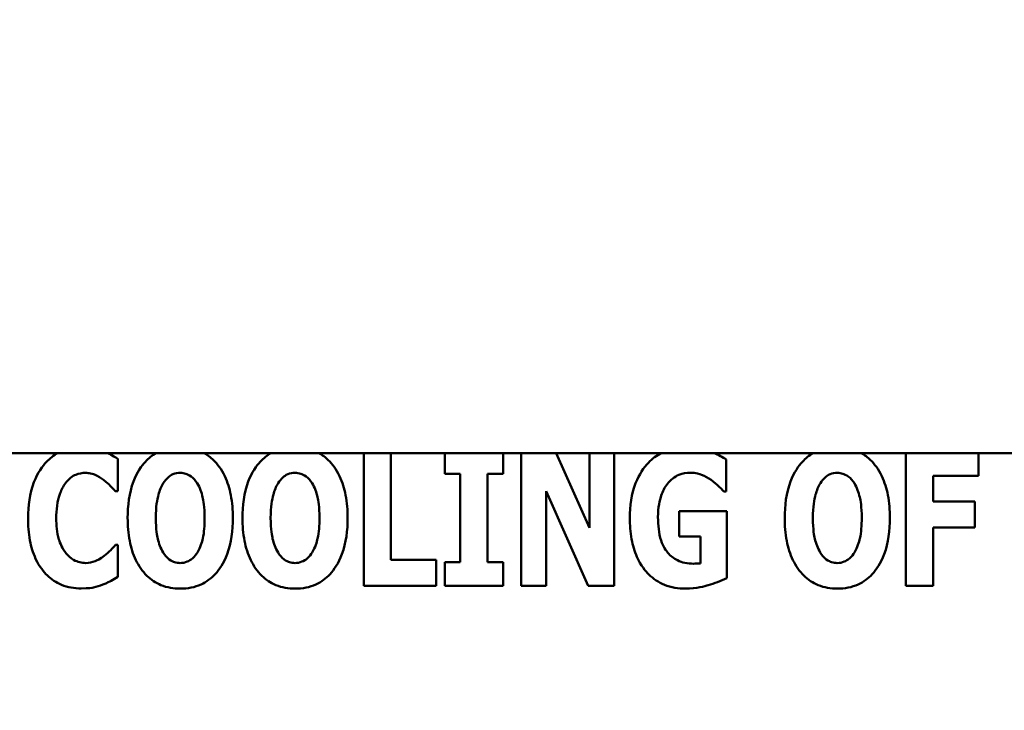
# Model space of a CAD drawing. Units: inches. Extents: x 2 to 86, y 1 to 67.
# Drawn here: x 8.7 to 9.2, y 28.8 to 29.1 of the extents above; entities that cross this region are included whole.
import ezdxf

# ---------------------------------------------------------------- set-up
doc = ezdxf.new("R2010")
doc.units = ezdxf.units.IN
doc.header["$LTSCALE"] = 4
doc.header["$MEASUREMENT"] = 0
doc.layers.add('Dimension (ANSI)', color=7, linetype='Continuous', lineweight=25)
doc.layers.add('Visible (ANSI)', color=7, linetype='Continuous', lineweight=50)
doc.styles.add('Note Text (ANSI)', font='tahoma.ttf')
doc.dimstyles.new('Default (ANSI)', dxfattribs={"dimscale": 4, "dimtxt": 0.12, "dimasz": 0.098425, "dimexe": 0.125, "dimexo": 0.0625, "dimgap": 0.031496, "dimtad": 0, "dimtih": 1, "dimtoh": 1, "dimrnd": 1e-08, "dimzin": 0, "dimdsep": 46, "dimtxsty": 'Note Text (ANSI)', "dimcen": 0.09, "dimdle": 0.393701, "dimclrd": 256, "dimclre": 256, "dimclrt": 256, "dimadec": 0, "dimazin": 1, "dimtfac": 1, "dimtofl": 0, "dimtmove": 0, "dimatfit": 3, "dimfxl": 1, "dimtolj": 1, "dimtzin": 4, "dimlwd": -1, "dimlwe": -1, "dimarcsym": 0})

# ---------------------------------------------------------------- blocks, each defined once
blk = doc.blocks.new('*D11')
at = {"layer": 'Defpoints', "color": 0, "transparency": 16777216}
for p in [(7.87057, 47.78762), (4.13251, 27.28762), (9.93791, 27.28762)]:
    blk.add_point(p, dxfattribs=at)
at = {"layer": 'Dimension (ANSI)', "transparency": 16777216}
for p, q in [((7.62057, 47.78762), (3.63251, 47.78762)), ((4.13251, 47.39392), (4.13251, 39.85656)), ((4.13251, 27.68132), (4.13251, 39.1046)), ((9.68791, 27.28762), (3.63251, 27.28762))]:
    blk.add_line(p, q, dxfattribs=at)
for points in [[(4.06689, 47.39392), (4.19813, 47.39392), (4.13251, 47.78762)], [(4.06689, 27.68132), (4.19813, 27.68132), (4.13251, 27.28762)]]:
    blk.add_solid(points, dxfattribs=at)
at = {"layer": 'Dimension (ANSI)', "transparency": 16777216, "insert": (3.34465, 39.73058), "char_height": 0.48, "attachment_point": 1, "style": 'Note Text (ANSI)'}
blk.add_mtext('\\A1;30.75', dxfattribs=at)
blk = doc.blocks.new('*D12')
at = {"layer": 'Defpoints', "color": 0, "transparency": 16777216}
for p in [(5.48123, 47.45429), (9.16591, 47.45429), (9.16457, 27.62096)]:
    blk.add_point(p, dxfattribs=at)
at = {"layer": 'Dimension (ANSI)', "transparency": 16777216}
for p, q in [((8.91591, 47.45429), (4.98123, 47.45429)), ((5.48123, 47.06059), (5.48123, 37.9136)), ((5.48123, 28.01466), (5.48123, 37.16165)), ((8.91457, 27.62096), (4.98123, 27.62096))]:
    blk.add_line(p, q, dxfattribs=at)
for points in [[(5.41561, 47.06059), (5.54684, 47.06059), (5.48123, 47.45429)], [(5.41561, 28.01466), (5.54684, 28.01466), (5.48123, 27.62096)]]:
    blk.add_solid(points, dxfattribs=at)
at = {"layer": 'Dimension (ANSI)', "transparency": 16777216, "insert": (4.6953, 37.78762), "char_height": 0.48, "attachment_point": 1, "style": 'Note Text (ANSI)'}
blk.add_mtext('\\A1;29.75', dxfattribs=at)
blk = doc.blocks.new('*D25')
at = {"layer": 'Defpoints', "color": 0, "transparency": 16777216}
for p in [(7.63957, 29.57416), (19.13457, 28.35962), (19.13457, 25.45687)]:
    blk.add_point(p, dxfattribs=at)
at = {"layer": 'Dimension (ANSI)', "transparency": 16777216}
for p, q in [((7.63957, 29.32416), (7.63957, 24.95687)), ((19.13457, 28.10962), (19.13457, 24.95687)), ((8.03327, 25.45687), (12.485, 25.45687)), ((18.74087, 25.45687), (14.28915, 25.45687))]:
    blk.add_line(p, q, dxfattribs=at)
for points in [[(8.03327, 25.52248), (8.03327, 25.39125), (7.63957, 25.45687)], [(18.74087, 25.52248), (18.74087, 25.39125), (19.13457, 25.45687)]]:
    blk.add_solid(points, dxfattribs=at)
at = {"layer": 'Dimension (ANSI)', "transparency": 16777216, "insert": (12.61098, 25.70186), "char_height": 0.48, "attachment_point": 1, "style": 'Note Text (ANSI)'}
blk.add_mtext('\\A1;17.24', dxfattribs=at)

msp = doc.modelspace()

# ---------------------------------------------------------------- linework, layer by layer
at = {"layer": 'Visible (ANSI)'}
for p, q in [((12.92557, 28.88762), (7.87351, 28.88762)), ((8.87687, 28.88762), (8.87687, 28.82163)), ((8.89043, 28.83447), (8.89043, 28.88762)), ((8.91711, 28.88762), (8.91711, 28.87733)), ((8.94619, 28.87733), (8.94619, 28.88762)), ((8.95515, 28.88762), (8.95515, 28.82163)), ((8.98899, 28.85043), (8.97242, 28.88762)), ((8.98899, 28.88762), (8.98899, 28.85043)), ((9.00134, 28.82163), (9.00134, 28.88762)), ((9.14631, 28.88762), (9.14631, 28.82163)), ((9.18239, 28.87623), (9.18239, 28.88762)), ((8.75476, 28.86869), (8.75476, 28.88476)), ((9.05704, 28.86858), (9.05704, 28.88443)), ((8.91711, 28.87733), (8.92487, 28.87733)), ((8.92487, 28.87733), (8.92487, 28.83338)), ((8.93843, 28.83338), (8.93843, 28.87733)), ((8.93843, 28.87733), (8.94619, 28.87733)), ((9.15976, 28.8635), (9.15976, 28.87623)), ((9.15976, 28.87623), (9.18239, 28.87623)), ((8.75339, 28.86869), (8.75476, 28.86869)), ((8.96751, 28.82163), (8.96751, 28.86864)), ((8.96751, 28.86864), (8.98833, 28.82163)), ((9.05584, 28.86858), (9.05704, 28.86858)), ((9.18058, 28.8635), (9.15976, 28.8635)), ((9.18058, 28.85065), (9.18058, 28.8635)), ((9.05726, 28.85869), (9.0337, 28.85869)), ((9.0337, 28.85869), (9.0337, 28.84606)), ((9.05726, 28.82545), (9.05726, 28.85869)), ((9.15976, 28.82163), (9.15976, 28.85065)), ((9.15976, 28.85065), (9.18058, 28.85065)), ((8.75476, 28.84196), (8.75356, 28.84196)), ((8.75476, 28.82611), (8.75476, 28.84196)), ((9.0337, 28.84606), (9.04414, 28.84606)), ((9.04414, 28.84606), (9.04414, 28.83278)), ((8.91284, 28.83447), (8.89043, 28.83447)), ((8.91284, 28.82163), (8.91284, 28.83447)), ((8.91711, 28.83338), (8.91711, 28.82163)), ((8.92487, 28.83338), (8.91711, 28.83338)), ((8.94619, 28.83338), (8.93843, 28.83338)), ((8.94619, 28.82163), (8.94619, 28.83338)), ((8.87687, 28.82163), (8.91284, 28.82163)), ((8.91711, 28.82163), (8.94619, 28.82163)), ((8.95515, 28.82163), (8.96751, 28.82163)), ((8.98833, 28.82163), (9.00134, 28.82163)), ((9.14631, 28.82163), (9.15976, 28.82163))]:
    msp.add_line(p, q, dxfattribs=at)
for points, knots in [([(8.72491, 28.88762), (8.7228, 28.88647), (8.72092, 28.88498), (8.71728, 28.88114), (8.71487, 28.87793), (8.71085, 28.86747), (8.7101, 28.8613), (8.7101, 28.8553)], [-0.1785921, -0.1785921, -0.1785921, -0.1785921, -0.1279085, -0.1279085, -0.0686091, -0.0686091, 0, 0, 0, 0]), ([(8.75476, 28.88476), (8.7535, 28.8856), (8.75192, 28.88645), (8.75074, 28.88709), (8.75021, 28.88736), (8.74967, 28.88762)], [-0.02539889, -0.02539889, -0.02539889, -0.02539889, -0.016785, -0.016785, -0.01007455, -0.01007455, -0.01007455, -0.01007455]), ([(8.7738, 28.88762), (8.77178, 28.88649), (8.76998, 28.88505), (8.76648, 28.88126), (8.76419, 28.8781), (8.7603, 28.86773), (8.75957, 28.86143), (8.75957, 28.85535)], [-0.1738838, -0.1738838, -0.1738838, -0.1738838, -0.1264045, -0.1264045, -0.0694441, -0.0694441, 0, 0, 0, 0]), ([(8.81183, 28.85535), (8.81183, 28.85915), (8.81154, 28.863), (8.8102, 28.86996), (8.80924, 28.87314), (8.80615, 28.87962), (8.80413, 28.88223), (8.80081, 28.88549), (8.79925, 28.88667), (8.79755, 28.88762)], [-0.1562329, -0.1562329, -0.1562329, -0.1562329, -0.1264136, -0.1264136, -0.1005225, -0.1005225, -0.0700255, -0.0700255, -0.0473672, -0.0473672, -0.0473672, -0.0473672]), ([(8.83087, 28.88762), (8.82885, 28.88649), (8.82705, 28.88505), (8.82354, 28.88126), (8.82126, 28.8781), (8.81737, 28.86773), (8.81664, 28.86143), (8.81664, 28.85535)], [-0.1738838, -0.1738838, -0.1738838, -0.1738838, -0.1264045, -0.1264045, -0.0694441, -0.0694441, 0, 0, 0, 0]), ([(8.86889, 28.85535), (8.86889, 28.85915), (8.86861, 28.863), (8.86727, 28.86996), (8.86631, 28.87314), (8.86321, 28.87962), (8.86119, 28.88223), (8.85788, 28.88549), (8.85632, 28.88667), (8.85462, 28.88762)], [-0.1562329, -0.1562329, -0.1562329, -0.1562329, -0.1264136, -0.1264136, -0.1005225, -0.1005225, -0.0700255, -0.0700255, -0.0473672, -0.0473672, -0.0473672, -0.0473672]), ([(9.02481, 28.88762), (9.0224, 28.8864), (9.02026, 28.88478), (9.01603, 28.88037), (9.01374, 28.87708), (9.00987, 28.8672), (9.0091, 28.86125), (9.0091, 28.85541)], [-0.1651155, -0.1651155, -0.1651155, -0.1651155, -0.1211826, -0.1211826, -0.0667626, -0.0667626, 0, 0, 0, 0]), ([(9.1003, 28.88762), (9.09828, 28.88649), (9.09648, 28.88505), (9.09298, 28.88126), (9.09069, 28.8781), (9.0868, 28.86773), (9.08607, 28.86143), (9.08607, 28.85535)], [-0.1738838, -0.1738838, -0.1738838, -0.1738838, -0.1264045, -0.1264045, -0.0694441, -0.0694441, 0, 0, 0, 0]), ([(9.13833, 28.85535), (9.13833, 28.85915), (9.13805, 28.863), (9.1367, 28.86996), (9.13574, 28.87314), (9.13265, 28.87962), (9.13063, 28.88223), (9.12731, 28.88549), (9.12576, 28.88667), (9.12405, 28.88762)], [-0.1562329, -0.1562329, -0.1562329, -0.1562329, -0.1264136, -0.1264136, -0.1005225, -0.1005225, -0.0700255, -0.0700255, -0.0473672, -0.0473672, -0.0473672, -0.0473672]), ([(8.72868, 28.87257), (8.72941, 28.87353), (8.73023, 28.87445), (8.73216, 28.87605), (8.73304, 28.87651), (8.73535, 28.87747), (8.73699, 28.87776), (8.73869, 28.87776)], [-0.03723332, -0.03723332, -0.03723332, -0.03723332, -0.0286644, -0.0286644, -0.0193545, -0.0193545, 0, 0, 0, 0]), ([(8.73869, 28.87776), (8.7395, 28.87776), (8.7403, 28.87768), (8.74223, 28.87727), (8.74306, 28.87691), (8.74489, 28.87609), (8.74628, 28.87527), (8.74754, 28.87427)], [-0.026089, -0.026089, -0.026089, -0.026089, -0.02295305, -0.02295305, -0.01849324, -0.01849324, 0, 0, 0, 0]), ([(8.77728, 28.87268), (8.77795, 28.87368), (8.77874, 28.87468), (8.78026, 28.87606), (8.78103, 28.87663), (8.78325, 28.87755), (8.78445, 28.87776), (8.7857, 28.87776)], [-0.04670958, -0.04670958, -0.04670958, -0.04670958, -0.02744304, -0.02744304, -0.01421435, -0.01421435, 0, 0, 0, 0]), ([(8.7857, 28.87776), (8.78666, 28.87776), (8.78759, 28.87761), (8.78909, 28.87713), (8.79011, 28.87675), (8.79238, 28.87506), (8.79337, 28.87385), (8.79417, 28.87257)], [-0.0558683, -0.0558683, -0.0558683, -0.0558683, -0.03233084, -0.03233084, -0.01720713, -0.01720713, 0, 0, 0, 0]), ([(8.83435, 28.87268), (8.83502, 28.87368), (8.83581, 28.87468), (8.83732, 28.87606), (8.8381, 28.87663), (8.84032, 28.87755), (8.84152, 28.87776), (8.84277, 28.87776)], [-0.04670958, -0.04670958, -0.04670958, -0.04670958, -0.02744304, -0.02744304, -0.01421435, -0.01421435, 0, 0, 0, 0]), ([(8.84277, 28.87776), (8.84372, 28.87776), (8.84466, 28.87761), (8.84616, 28.87713), (8.84718, 28.87675), (8.84945, 28.87506), (8.85044, 28.87385), (8.85124, 28.87257)], [-0.0558683, -0.0558683, -0.0558683, -0.0558683, -0.03233084, -0.03233084, -0.01720713, -0.01720713, 0, 0, 0, 0]), ([(9.02774, 28.8723), (9.02854, 28.87329), (9.02943, 28.87419), (9.03138, 28.8757), (9.03239, 28.87629), (9.0353, 28.8775), (9.03721, 28.87782), (9.03917, 28.87782)], [-0.05055049, -0.05055049, -0.05055049, -0.05055049, -0.03601043, -0.03601043, -0.02234308, -0.02234308, 0, 0, 0, 0]), ([(9.03917, 28.87782), (9.042, 28.87782), (9.04395, 28.8771), (9.04642, 28.87613), (9.04801, 28.87531), (9.04945, 28.87427)], [-0.03043307, -0.03043307, -0.03043307, -0.03043307, -0.02028388, -0.02028388, 0, 0, 0, 0]), ([(9.10378, 28.87268), (9.10446, 28.87368), (9.10525, 28.87468), (9.10676, 28.87606), (9.10753, 28.87663), (9.10975, 28.87755), (9.11096, 28.87776), (9.1122, 28.87776)], [-0.04670958, -0.04670958, -0.04670958, -0.04670958, -0.02744304, -0.02744304, -0.01421435, -0.01421435, 0, 0, 0, 0]), ([(9.1122, 28.87776), (9.11316, 28.87776), (9.11409, 28.87761), (9.11559, 28.87713), (9.11661, 28.87675), (9.11889, 28.87506), (9.11987, 28.87385), (9.12067, 28.87257)], [-0.0558683, -0.0558683, -0.0558683, -0.0558683, -0.03233084, -0.03233084, -0.01720713, -0.01720713, 0, 0, 0, 0]), ([(8.72409, 28.85524), (8.72409, 28.8592), (8.72451, 28.86355), (8.72672, 28.86944), (8.72756, 28.87114), (8.72868, 28.87257)], [-0.07197707, -0.07197707, -0.07197707, -0.07197707, -0.02075384, -0.02075384, 0, 0, 0, 0]), ([(8.74754, 28.87427), (8.74941, 28.87288), (8.7501, 28.87218), (8.75173, 28.87049), (8.75262, 28.86955), (8.75339, 28.86869)], [-0.02692638, -0.02692638, -0.02692638, -0.02692638, -0.0131522, -0.0131522, 0, 0, 0, 0]), ([(8.77356, 28.85535), (8.77356, 28.86094), (8.77424, 28.86448), (8.77547, 28.86893), (8.77621, 28.87098), (8.77728, 28.87268)], [-0.0528802, -0.0528802, -0.0528802, -0.0528802, -0.02295605, -0.02295605, 0, 0, 0, 0]), ([(8.79417, 28.87257), (8.79547, 28.87052), (8.7963, 28.86802), (8.79719, 28.86417), (8.79783, 28.861), (8.79783, 28.85535)], [-0.1672644, -0.1672644, -0.1672644, -0.1672644, -0.0645632, -0.0645632, 0, 0, 0, 0]), ([(8.83063, 28.85535), (8.83063, 28.86094), (8.8313, 28.86448), (8.83253, 28.86893), (8.83328, 28.87098), (8.83435, 28.87268)], [-0.0528802, -0.0528802, -0.0528802, -0.0528802, -0.02295605, -0.02295605, 0, 0, 0, 0]), ([(8.85124, 28.87257), (8.85254, 28.87052), (8.85337, 28.86802), (8.85426, 28.86417), (8.8549, 28.861), (8.8549, 28.85535)], [-0.1672644, -0.1672644, -0.1672644, -0.1672644, -0.0645632, -0.0645632, 0, 0, 0, 0]), ([(9.0231, 28.85568), (9.0231, 28.86078), (9.0239, 28.86416), (9.02545, 28.86861), (9.02642, 28.8706), (9.02774, 28.8723)], [-0.05384781, -0.05384781, -0.05384781, -0.05384781, -0.02467589, -0.02467589, 0, 0, 0, 0]), ([(9.04945, 28.87427), (9.0512, 28.87306), (9.05257, 28.87173), (9.05383, 28.8705), (9.055, 28.86937), (9.05584, 28.86858)], [-0.02061597, -0.02061597, -0.02061597, -0.02061597, -0.01321287, -0.01321287, 0, 0, 0, 0]), ([(9.10006, 28.85535), (9.10006, 28.86094), (9.10074, 28.86448), (9.10197, 28.86893), (9.10272, 28.87098), (9.10378, 28.87268)], [-0.0528802, -0.0528802, -0.0528802, -0.0528802, -0.02295605, -0.02295605, 0, 0, 0, 0]), ([(9.12067, 28.87257), (9.12197, 28.87052), (9.1228, 28.86802), (9.1237, 28.86417), (9.12433, 28.861), (9.12433, 28.85535)], [-0.1672644, -0.1672644, -0.1672644, -0.1672644, -0.0645632, -0.0645632, 0, 0, 0, 0]), ([(8.7101, 28.8553), (8.7101, 28.85161), (8.71036, 28.84785), (8.71162, 28.84109), (8.71252, 28.838), (8.71578, 28.83091), (8.71805, 28.82836), (8.72164, 28.82483), (8.72401, 28.82323), (8.72982, 28.82084), (8.73313, 28.82031), (8.7365, 28.82031)], [-0.1320545, -0.1320545, -0.1320545, -0.1320545, -0.1126969, -0.1126969, -0.095984, -0.095984, -0.0718072, -0.0718072, -0.0384671, -0.0384671, 0, 0, 0, 0]), ([(8.72896, 28.83775), (8.72706, 28.84003), (8.726, 28.84283), (8.7244, 28.84798), (8.72409, 28.85178), (8.72409, 28.85524)], [-0.0614816, -0.0614816, -0.0614816, -0.0614816, -0.03956291, -0.03956291, 0, 0, 0, 0]), ([(8.75957, 28.85535), (8.75957, 28.85153), (8.75986, 28.84766), (8.76123, 28.84064), (8.76222, 28.83744), (8.76506, 28.83156), (8.7669, 28.82882), (8.7712, 28.82459), (8.77351, 28.82304), (8.77917, 28.82072), (8.78241, 28.8202), (8.7857, 28.8202)], [-0.1881922, -0.1881922, -0.1881922, -0.1881922, -0.1445473, -0.1445473, -0.1065084, -0.1065084, -0.069924, -0.069924, -0.037589, -0.037589, 0, 0, 0, 0]), ([(8.77722, 28.83813), (8.77596, 28.84022), (8.77512, 28.84265), (8.77422, 28.84638), (8.77356, 28.84947), (8.77356, 28.85535)], [-0.1848306, -0.1848306, -0.1848306, -0.1848306, -0.0672831, -0.0672831, 0, 0, 0, 0]), ([(8.7857, 28.8202), (8.78753, 28.8202), (8.78936, 28.82036), (8.79285, 28.82107), (8.79448, 28.82159), (8.79874, 28.82354), (8.80106, 28.82528), (8.80504, 28.82959), (8.80728, 28.83274), (8.81111, 28.84302), (8.81183, 28.84931), (8.81183, 28.85535)], [-0.2509551, -0.2509551, -0.2509551, -0.2509551, -0.2155448, -0.2155448, -0.1823094, -0.1823094, -0.1252401, -0.1252401, -0.0690653, -0.0690653, 0, 0, 0, 0]), ([(8.79783, 28.85535), (8.79783, 28.85179), (8.79761, 28.8481), (8.7965, 28.8434), (8.79572, 28.84076), (8.79422, 28.83824)], [-0.09214394, -0.09214394, -0.09214394, -0.09214394, -0.03346555, -0.03346555, 0, 0, 0, 0]), ([(8.81664, 28.85535), (8.81664, 28.85153), (8.81693, 28.84766), (8.8183, 28.84064), (8.81929, 28.83744), (8.82213, 28.83156), (8.82397, 28.82882), (8.82827, 28.82459), (8.83058, 28.82304), (8.83624, 28.82072), (8.83948, 28.8202), (8.84277, 28.8202)], [-0.1881922, -0.1881922, -0.1881922, -0.1881922, -0.1445473, -0.1445473, -0.1065084, -0.1065084, -0.069924, -0.069924, -0.037589, -0.037589, 0, 0, 0, 0]), ([(8.83429, 28.83813), (8.83302, 28.84022), (8.83218, 28.84265), (8.83129, 28.84638), (8.83063, 28.84947), (8.83063, 28.85535)], [-0.1848306, -0.1848306, -0.1848306, -0.1848306, -0.0672831, -0.0672831, 0, 0, 0, 0]), ([(8.84277, 28.8202), (8.8446, 28.8202), (8.84643, 28.82036), (8.84992, 28.82107), (8.85155, 28.82159), (8.8558, 28.82354), (8.85813, 28.82528), (8.86211, 28.82959), (8.86435, 28.83274), (8.86818, 28.84302), (8.86889, 28.84931), (8.86889, 28.85535)], [-0.2509551, -0.2509551, -0.2509551, -0.2509551, -0.2155448, -0.2155448, -0.1823094, -0.1823094, -0.1252401, -0.1252401, -0.0690653, -0.0690653, 0, 0, 0, 0]), ([(8.8549, 28.85535), (8.8549, 28.85179), (8.85468, 28.8481), (8.85357, 28.8434), (8.85279, 28.84076), (8.85129, 28.83824)], [-0.09214394, -0.09214394, -0.09214394, -0.09214394, -0.03346555, -0.03346555, 0, 0, 0, 0]), ([(9.0091, 28.85541), (9.0091, 28.85187), (9.00935, 28.84828), (9.01053, 28.84177), (9.01138, 28.83879), (9.01454, 28.83166), (9.01686, 28.82897), (9.02082, 28.82506), (9.02338, 28.82335), (9.02964, 28.82077), (9.03323, 28.8202), (9.03687, 28.8202)], [-0.1441497, -0.1441497, -0.1441497, -0.1441497, -0.123329, -0.123329, -0.1052273, -0.1052273, -0.077434, -0.077434, -0.0416306, -0.0416306, 0, 0, 0, 0]), ([(9.04075, 28.83261), (9.03932, 28.83261), (9.03789, 28.83274), (9.03519, 28.83332), (9.03393, 28.83375), (9.03092, 28.83524), (9.02934, 28.83649), (9.02712, 28.83906), (9.02573, 28.84091), (9.02347, 28.84778), (9.0231, 28.85187), (9.0231, 28.85568)], [-0.2204868, -0.2204868, -0.2204868, -0.2204868, -0.1792804, -0.1792804, -0.1411304, -0.1411304, -0.0824353, -0.0824353, -0.0435015, -0.0435015, 0, 0, 0, 0]), ([(9.08607, 28.85535), (9.08607, 28.85153), (9.08636, 28.84766), (9.08774, 28.84064), (9.08872, 28.83744), (9.09156, 28.83156), (9.09341, 28.82882), (9.09771, 28.82459), (9.10001, 28.82304), (9.10567, 28.82072), (9.10891, 28.8202), (9.1122, 28.8202)], [-0.1881922, -0.1881922, -0.1881922, -0.1881922, -0.1445473, -0.1445473, -0.1065084, -0.1065084, -0.069924, -0.069924, -0.037589, -0.037589, 0, 0, 0, 0]), ([(9.10373, 28.83813), (9.10246, 28.84022), (9.10162, 28.84265), (9.10072, 28.84638), (9.10006, 28.84947), (9.10006, 28.85535)], [-0.1848306, -0.1848306, -0.1848306, -0.1848306, -0.0672831, -0.0672831, 0, 0, 0, 0]), ([(9.1122, 28.8202), (9.11403, 28.8202), (9.11587, 28.82036), (9.11935, 28.82107), (9.12098, 28.82159), (9.12524, 28.82354), (9.12756, 28.82528), (9.13155, 28.82959), (9.13379, 28.83274), (9.13762, 28.84302), (9.13833, 28.84931), (9.13833, 28.85535)], [-0.2509551, -0.2509551, -0.2509551, -0.2509551, -0.2155448, -0.2155448, -0.1823094, -0.1823094, -0.1252401, -0.1252401, -0.0690653, -0.0690653, 0, 0, 0, 0]), ([(9.12433, 28.85535), (9.12433, 28.85179), (9.12412, 28.8481), (9.123, 28.8434), (9.12222, 28.84076), (9.12073, 28.83824)], [-0.09214394, -0.09214394, -0.09214394, -0.09214394, -0.03346555, -0.03346555, 0, 0, 0, 0]), ([(8.75356, 28.84196), (8.75276, 28.84109), (8.75196, 28.84022), (8.75018, 28.83834), (8.7491, 28.8374), (8.74798, 28.83655)], [-0.02960729, -0.02960729, -0.02960729, -0.02960729, -0.01612507, -0.01612507, 0, 0, 0, 0]), ([(8.7388, 28.83294), (8.73777, 28.83294), (8.73675, 28.83308), (8.73486, 28.83356), (8.73377, 28.83393), (8.73125, 28.83532), (8.73001, 28.83645), (8.72896, 28.83775)], [-0.04824701, -0.04824701, -0.04824701, -0.04824701, -0.03291413, -0.03291413, -0.01915334, -0.01915334, 0, 0, 0, 0]), ([(8.74798, 28.83655), (8.74614, 28.83506), (8.74409, 28.83414), (8.74195, 28.83324), (8.7404, 28.83294), (8.7388, 28.83294)], [-0.02656063, -0.02656063, -0.02656063, -0.02656063, -0.01836096, -0.01836096, 0, 0, 0, 0]), ([(8.7857, 28.83294), (8.78474, 28.83294), (8.7838, 28.83309), (8.7823, 28.83358), (8.78128, 28.83396), (8.77901, 28.83565), (8.77802, 28.83686), (8.77722, 28.83813)], [-0.0558683, -0.0558683, -0.0558683, -0.0558683, -0.03233084, -0.03233084, -0.01720713, -0.01720713, 0, 0, 0, 0]), ([(8.79422, 28.83824), (8.79359, 28.83718), (8.79282, 28.83618), (8.79093, 28.83448), (8.78998, 28.83398), (8.78802, 28.83317), (8.78688, 28.83294), (8.7857, 28.83294)], [-0.03434737, -0.03434737, -0.03434737, -0.03434737, -0.02419813, -0.02419813, -0.01354024, -0.01354024, 0, 0, 0, 0]), ([(8.84277, 28.83294), (8.84181, 28.83294), (8.84087, 28.83309), (8.83937, 28.83358), (8.83835, 28.83396), (8.83608, 28.83565), (8.83509, 28.83686), (8.83429, 28.83813)], [-0.0558683, -0.0558683, -0.0558683, -0.0558683, -0.03233084, -0.03233084, -0.01720713, -0.01720713, 0, 0, 0, 0]), ([(8.85129, 28.83824), (8.85065, 28.83718), (8.84989, 28.83618), (8.848, 28.83448), (8.84705, 28.83398), (8.84509, 28.83317), (8.84395, 28.83294), (8.84277, 28.83294)], [-0.03434737, -0.03434737, -0.03434737, -0.03434737, -0.02419813, -0.02419813, -0.01354024, -0.01354024, 0, 0, 0, 0]), ([(9.1122, 28.83294), (9.11124, 28.83294), (9.1103, 28.83309), (9.10881, 28.83358), (9.10779, 28.83396), (9.10551, 28.83565), (9.10453, 28.83686), (9.10373, 28.83813)], [-0.0558683, -0.0558683, -0.0558683, -0.0558683, -0.03233084, -0.03233084, -0.01720713, -0.01720713, 0, 0, 0, 0]), ([(9.12073, 28.83824), (9.12009, 28.83718), (9.11932, 28.83618), (9.11743, 28.83448), (9.11648, 28.83398), (9.11452, 28.83317), (9.11338, 28.83294), (9.1122, 28.83294)], [-0.03434737, -0.03434737, -0.03434737, -0.03434737, -0.02419813, -0.02419813, -0.01354024, -0.01354024, 0, 0, 0, 0]), ([(9.04414, 28.83278), (9.04357, 28.83273), (9.04275, 28.83268), (9.0419, 28.83264), (9.0413, 28.83261), (9.04075, 28.83261)], [-0.009744337, -0.009744337, -0.009744337, -0.009744337, -0.006255302, -0.006255302, 0, 0, 0, 0]), ([(8.7365, 28.82031), (8.74027, 28.82031), (8.74193, 28.82066), (8.74417, 28.82117), (8.74579, 28.82169), (8.74732, 28.82228)], [-0.02624211, -0.02624211, -0.02624211, -0.02624211, -0.01876252, -0.01876252, 0, 0, 0, 0]), ([(8.74732, 28.82228), (8.74933, 28.82304), (8.75068, 28.82379), (8.75244, 28.82477), (8.75365, 28.82545), (8.75476, 28.82611)], [-0.0230329, -0.0230329, -0.0230329, -0.0230329, -0.01477628, -0.01477628, 0, 0, 0, 0]), ([(9.03687, 28.8202), (9.04225, 28.8202), (9.04641, 28.82143), (9.05105, 28.82284), (9.05446, 28.82403), (9.05726, 28.82545)], [-0.05568075, -0.05568075, -0.05568075, -0.05568075, -0.03597743, -0.03597743, 0, 0, 0, 0])]:
    msp.add_open_spline(points, degree=3, knots=knots, dxfattribs=at)
msp.add_open_spline([(9.05704, 28.88443), (9.0551, 28.8856), (9.0531, 28.88668), (9.05103, 28.88762)], degree=3, dxfattribs=at)

# ---------------------------------------------------------------- dimensions: what is measured, and where the dimension line sits
at = {"layer": 'Dimension (ANSI)'}
for base, p1, p2, picture, middle in [((4.13251, 27.28762), (7.87057, 47.78762), (9.93791, 27.28762), '*D11', (4.13251, 39.48058)), ((5.48123, 47.45429), (9.16457, 27.62096), (9.16591, 47.45429), '*D12', (5.48123, 37.53762))]:
    dim = msp.add_linear_dim(base=base, p1=p1, p2=p2, angle=90, dimstyle='Default (ANSI)', override={"dimgap": 0.031496, "dimdec": 2, "dimlfac": 1.5, "dimtol": 0, "dimlim": 0, "dimtp": 0, "dimtm": 0, "dimtdec": 2, "dimatfit": 1}, dxfattribs=at)
    dim.commit()
    dim.dimension.update_dxf_attribs({"geometry": picture, "text_midpoint": middle, "dimtype": 160})
dim = msp.add_linear_dim(base=(19.13457, 25.45687), p1=(7.63957, 29.57416), p2=(19.13457, 28.35962), dimstyle='Default (ANSI)', override={"dimgap": 0.031496, "dimtih": 0, "dimtoh": 0, "dimdec": 2, "dimlfac": 1.5, "dimtol": 0, "dimlim": 0, "dimtp": 0, "dimtm": 0, "dimtdec": 2, "dimatfit": 1}, dxfattribs=at)
dim.commit()
dim.dimension.update_dxf_attribs({"geometry": '*D25', "text_midpoint": (13.38707, 25.45687), "dimtype": 160})

doc.saveas('drawing.dxf')
